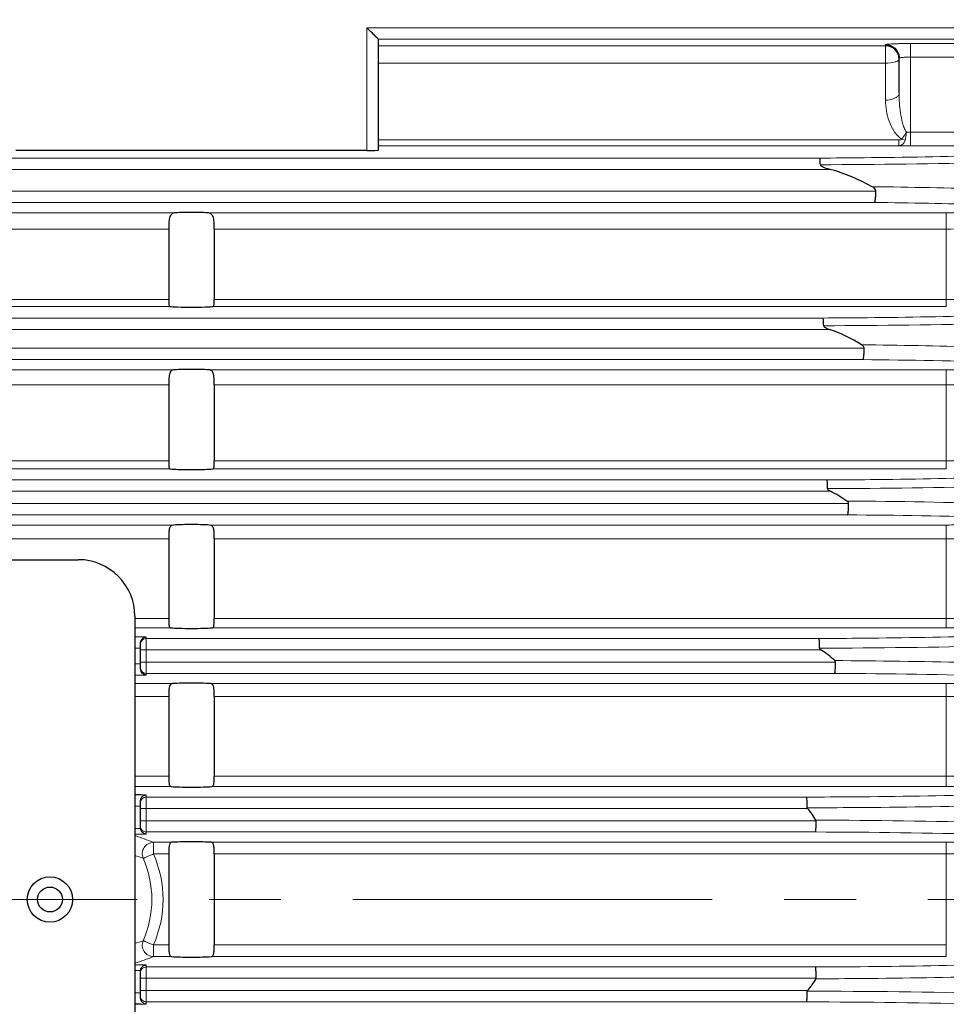
# Model space of a CAD drawing. Units: millimetres. Extents: x -15100 to -13639, y 2174 to 3181.
# Drawn here: x -14616 to -14534, y 2702 to 2789 of the extents above; entities that cross this region are included whole.
import ezdxf

# ---------------------------------------------------------------- set-up
doc = ezdxf.new("R2010")
doc.units = ezdxf.units.MM
doc.linetypes.add('CENTER', pattern=[50.8, 31.75, -6.35, 6.35, -6.35])
for name, color, linetype, lineweight in [('가는선', 4, 'Continuous', 9), ('외형선', 7, 'Continuous', 25), ('중심선', 1, 'CENTER', 18), ('치수선', 2, 'Continuous', 13)]:
    doc.layers.add(name, color=color, linetype=linetype, lineweight=lineweight)
doc.styles.add('굴림', font='gulim.ttc')
doc.dimstyles.new('Basic', dxfattribs={"dimscale": 3, "dimtxt": 3.5, "dimasz": 3.5, "dimexe": 1.25, "dimexo": 1.25, "dimgap": 1.25, "dimtad": 1, "dimdsep": 46, "dimtxsty": '굴림', "dimcen": 0, "dimadec": 1, "dimazin": 0, "dimtfac": 1, "dimtmove": 0, "dimatfit": 3, "dimfxl": 1, "dimarcsym": 0})

# ---------------------------------------------------------------- blocks, each defined once
blk = doc.blocks.new('*D863')
at = {"layer": 'Defpoints', "color": 0}
for p in [(-14933.261, 2827.262), (-14310.761, 2691.681), (-14310.761, 2415.41)]:
    blk.add_point(p, dxfattribs=at)
at = {"layer": '치수선', "color": 0, "lineweight": -2}
for p, q in [((-14933.261, 2823.512), (-14933.261, 2411.66)), ((-14310.761, 2687.931), (-14310.761, 2411.66)), ((-14922.761, 2415.41), (-14321.261, 2415.41))]:
    blk.add_line(p, q, dxfattribs=at)
at = {"layer": '치수선', "color": 0}
for points in [[(-14922.761, 2417.16), (-14922.761, 2413.66), (-14933.261, 2415.41)], [(-14321.261, 2413.66), (-14321.261, 2417.16), (-14310.761, 2415.41)]]:
    blk.add_solid(points, dxfattribs=at)
at = {"layer": '치수선', "color": 0, "insert": (-14622.011, 2424.541), "char_height": 10.5, "attachment_point": 5, "style": '굴림'}
blk.add_mtext('623', dxfattribs=at)

msp = doc.modelspace()

# ---------------------------------------------------------------- linework, layer by layer
at = {"layer": '가는선'}
for p, q in [((-14585.261, 2788.639), (-14585.261, 2777.799)), ((-14585.261, 2788.639), (-14525.367, 2788.639)), ((-14584.261, 2787.64), (-14525.78, 2787.64)), ((-14539.461, 2782.261), (-14539.461, 2787.16)), ((-14527.692, 2787.256), (-14537.261, 2787.256)), ((-14537.261, 2787.256), (-14537.261, 2778.225)), ((-14584.261, 2787.062), (-14539.461, 2787.062)), ((-14584.261, 2785.516), (-14539.461, 2785.516)), ((-14527.693, 2786.057), (-14537.261, 2786.057)), ((-14537.261, 2779.424), (-14533.383, 2779.424)), ((-14538.296, 2778.739), (-14584.261, 2778.739)), ((-14538.296, 2778.236), (-14538.296, 2778.739)), ((-14538.294, 2778.236), (-14584.261, 2778.236)), ((-14537.261, 2778.225), (-14533.172, 2778.225)), ((-14545.259, 2777.142), (-14685.386, 2777.142)), ((-14544.338, 2776.143), (-14685.386, 2776.143)), ((-14685.386, 2774.22), (-14540.312, 2774.22)), ((-14685.386, 2773.221), (-14540.436, 2773.221)), ((-14685.386, 2772.31), (-14602.187, 2772.31)), ((-14599.334, 2772.31), (-14534.092, 2772.31)), ((-14534.092, 2772.31), (-14534.092, 2764.047)), ((-14685.386, 2770.872), (-14602.761, 2770.872)), ((-14598.761, 2770.872), (-14534.092, 2770.872)), ((-14602.761, 2764.653), (-14681.372, 2764.653)), ((-14534.092, 2764.653), (-14598.761, 2764.653)), ((-14602.677, 2764.047), (-14681.372, 2764.047)), ((-14534.092, 2764.047), (-14598.844, 2764.047)), ((-14544.97, 2763.019), (-14681.372, 2763.019)), ((-14544.413, 2762.02), (-14681.372, 2762.02)), ((-14681.372, 2760.343), (-14541.345, 2760.343)), ((-14681.372, 2759.344), (-14541.449, 2759.344)), ((-14681.372, 2758.446), (-14602.282, 2758.446)), ((-14599.239, 2758.446), (-14534.092, 2758.446)), ((-14534.092, 2758.446), (-14534.092, 2749.702)), ((-14681.372, 2757.111), (-14602.761, 2757.111)), ((-14598.761, 2757.111), (-14534.092, 2757.111)), ((-14602.761, 2750.414), (-14687.261, 2750.414)), ((-14534.092, 2750.414), (-14598.761, 2750.414)), ((-14602.643, 2749.702), (-14687.261, 2749.702)), ((-14534.092, 2749.702), (-14598.878, 2749.702)), ((-14544.628, 2748.723), (-14678.261, 2748.723)), ((-14544.332, 2747.724), (-14678.261, 2747.724)), ((-14678.261, 2746.639), (-14542.725, 2746.639)), ((-14678.261, 2745.64), (-14542.806, 2745.64)), ((-14687.261, 2744.743), (-14602.363, 2744.743)), ((-14599.158, 2744.743), (-14534.092, 2744.743)), ((-14534.092, 2744.743), (-14534.092, 2735.671)), ((-14687.261, 2743.509), (-14602.761, 2743.509)), ((-14598.761, 2743.509), (-14534.092, 2743.509)), ((-14605.761, 2736.487), (-14602.761, 2736.487)), ((-14534.092, 2736.487), (-14598.761, 2736.487)), ((-14605.761, 2735.671), (-14602.604, 2735.671)), ((-14534.092, 2735.671), (-14598.918, 2735.671)), ((-14605.761, 2734.868), (-14605.261, 2734.868)), ((-14605.261, 2734.868), (-14604.761, 2734.868)), ((-14604.761, 2731.495), (-14604.761, 2734.868)), ((-14545.33, 2734.723), (-14604.761, 2734.723)), ((-14605.761, 2733.869), (-14605.261, 2733.869)), ((-14545.174, 2733.724), (-14605.261, 2733.724)), ((-14605.261, 2732.494), (-14605.761, 2732.494)), ((-14605.261, 2732.639), (-14543.88, 2732.639)), ((-14605.261, 2731.495), (-14605.761, 2731.495)), ((-14604.761, 2731.495), (-14605.261, 2731.495)), ((-14604.761, 2731.64), (-14543.943, 2731.64)), ((-14605.761, 2730.74), (-14602.436, 2730.74)), ((-14599.086, 2730.74), (-14534.092, 2730.74)), ((-14534.092, 2730.74), (-14534.092, 2721.652)), ((-14605.761, 2729.608), (-14602.761, 2729.608)), ((-14598.761, 2729.608), (-14534.092, 2729.608)), ((-14602.761, 2722.57), (-14605.761, 2722.57)), ((-14534.092, 2722.57), (-14598.761, 2722.57)), ((-14602.557, 2721.652), (-14605.761, 2721.652)), ((-14534.092, 2721.652), (-14598.964, 2721.652)), ((-14604.761, 2720.93), (-14605.261, 2720.93)), ((-14604.761, 2717.453), (-14604.761, 2720.93)), ((-14546.412, 2720.723), (-14604.761, 2720.723)), ((-14605.261, 2719.931), (-14605.761, 2719.931)), ((-14546.361, 2719.724), (-14605.261, 2719.724)), ((-14545.576, 2718.639), (-14605.261, 2718.639)), ((-14605.261, 2717.953), (-14605.761, 2717.953)), ((-14545.627, 2717.64), (-14604.761, 2717.64)), ((-14604.761, 2717.453), (-14605.761, 2717.453)), ((-14604.12, 2716.728), (-14602.499, 2716.728)), ((-14604.12, 2715.699), (-14604.12, 2716.728)), ((-14599.023, 2716.728), (-14534.092, 2716.728)), ((-14534.092, 2716.728), (-14534.092, 2706.635)), ((-14604.12, 2715.699), (-14602.761, 2715.699)), ((-14598.761, 2715.699), (-14534.092, 2715.699)), ((-14602.761, 2707.664), (-14604.12, 2707.664)), ((-14604.12, 2706.635), (-14604.12, 2707.664)), ((-14534.092, 2707.664), (-14598.761, 2707.664)), ((-14602.499, 2706.635), (-14604.12, 2706.635)), ((-14534.092, 2706.635), (-14599.023, 2706.635)), ((-14605.761, 2705.909), (-14604.761, 2705.909)), ((-14605.761, 2705.41), (-14605.261, 2705.41)), ((-14604.761, 2702.433), (-14604.761, 2705.909)), ((-14545.627, 2705.723), (-14604.761, 2705.723)), ((-14545.574, 2704.724), (-14605.261, 2704.724)), ((-14605.261, 2703.639), (-14546.361, 2703.639)), ((-14605.761, 2703.432), (-14605.261, 2703.432)), ((-14604.761, 2702.433), (-14605.261, 2702.433)), ((-14604.761, 2702.64), (-14546.412, 2702.64))]:
    msp.add_line(p, q, dxfattribs=at)
for centre, radius, start, end in [((-14537.269, 2789.13), 9.706, 267.91335, 270.04707), ((-14537.303, 2821.624), 43.399, 268.69125, 270.0557), ((-14547.736, 3577.132), 800.584, 270.180397, 271.265182), ((-14547.67, 3557.146), 794.812, 270.198027, 271.287898), ((-14545.846, 2208.867), 550.495, 88.25397, 89.54233), ((-14547.592, 3523.591), 775.644, 270.222908, 271.32803), ((-14546.281, 2195.201), 551.67, 88.22711, 89.64684), ((-14546.343, 2158.564), 587.086, 88.381163, 89.654819), ((-14534.027, 2815.351), 78.864, 269.95272, 271.07414), ((-14534.042, 2698.145), 37.527, 88.50376, 90.07499), ((-14604.761, 2734.224), 0.5, 89.95496, 179.99048), ((-14547.709, 3497.969), 764.109, 270.181571, 271.329899), ((-14604.761, 2732.139), 0.5, 180.00952, 270.04504), ((-14546.502, 2131.579), 600.066, 88.376224, 89.755641), ((-14534.042, 2683.429), 38.223, 88.53112, 90.07371), ((-14604.761, 2720.224), 0.5, 89.95496, 179.99048), ((-14547.017, 2065.239), 653.446, 88.51808, 89.876194), ((-14604.761, 2718.139), 0.5, 180.00952, 270.04504), ((-14547.044, 2083.009), 634.632, 88.518483, 89.872073), ((-14620.644, 2673.253), 46.509, 69.18954, 71.33552), ((-14616.791, 2678.694), 38.473, 72.20197, 73.33922), ((-14613.321, 2711.681), 9.055, 336.27261, 23.72739), ((-14613.18, 2711.681), 9.91, 336.08606, 23.91394), ((-14613.261, 2711.681), 7.54, 357.94071, 2.05925), ((-14616.791, 2744.669), 38.472, 286.6604, 287.79802), ((-14619.951, 2748.18), 44.459, 288.61502, 290.85995), ((-14604.761, 2705.224), 0.5, 89.95496, 179.99048), ((-14604.761, 2703.139), 0.5, 180.00952, 270.04504), ((-14547.167, 2010.43), 693.158, 88.590183, 89.936789), ((-14547.158, 2065.552), 637.088, 88.513638, 89.932949)]:
    msp.add_arc(centre, radius, start, end, dxfattribs=at)
for points, knots in [([(-14537.261, 2787.256), (-14537.541, 2787.256), (-14537.949, 2787.253), (-14538.468, 2787.241), (-14538.796, 2787.229), (-14539.068, 2787.215), (-14539.265, 2787.201), (-14539.391, 2787.185), (-14539.442, 2787.173), (-14539.461, 2787.164), (-14539.461, 2787.16)], [0, 0, 0, 0, 0.381574, 0.553908, 0.704955, 0.829026, 0.921328, 0.978593, 0.993568, 1, 1, 1, 1]), ([(-14539.461, 2785.516), (-14539.173, 2785.516), (-14538.783, 2785.558), (-14538.377, 2785.698), (-14538.261, 2785.824), (-14538.261, 2785.878)], [0, 0, 0, 0, 0.661166, 0.875958, 1, 1, 1, 1]), ([(-14537.261, 2786.057), (-14537.389, 2786.057), (-14537.624, 2786.053), (-14537.903, 2786.036), (-14538.082, 2786.017), (-14538.176, 2786), (-14538.229, 2785.987), (-14538.261, 2785.97), (-14538.261, 2785.961)], [0, 0, 0, 0, 0.378462, 0.699219, 0.822577, 0.914933, 0.973598, 1, 1, 1, 1]), ([(-14538.261, 2782.888), (-14538.261, 2782.803), (-14538.335, 2782.638), (-14538.541, 2782.472), (-14538.909, 2782.305), (-14539.236, 2782.261), (-14539.461, 2782.261)], [0, 0, 0, 0, 0.175704, 0.340199, 0.53781, 1, 1, 1, 1]), ([(-14537.622, 2779.43), (-14537.705, 2779.554), (-14537.83, 2779.827), (-14538.008, 2780.392), (-14538.148, 2781.121), (-14538.241, 2782.003), (-14538.261, 2782.594), (-14538.261, 2782.888)], [0, 0, 0, 0, 0.125716, 0.251096, 0.501158, 0.750764, 1, 1, 1, 1]), ([(-14538.029, 2778.816), (-14538.311, 2778.998), (-14538.763, 2779.507), (-14539.309, 2780.674), (-14539.461, 2781.635), (-14539.461, 2782.261)], [0, 0, 0, 0, 0.261089, 0.512377, 1, 1, 1, 1]), ([(-14537.622, 2779.43), (-14537.711, 2779.266), (-14537.844, 2779.058), (-14537.992, 2778.862), (-14538.029, 2778.816)], [0, 0, 0, 0, 0.759677, 1, 1, 1, 1]), ([(-14537.734, 2778.724), (-14537.718, 2778.777), (-14537.656, 2779.008), (-14537.629, 2779.247), (-14537.622, 2779.43)], [0, 0, 0, 0, 0.232207, 1, 1, 1, 1]), ([(-14538.296, 2778.739), (-14538.247, 2778.739), (-14538.159, 2778.747), (-14538.051, 2778.776), (-14538.029, 2778.816)], [0, 0, 0, 0, 0.514134, 1, 1, 1, 1]), ([(-14538.296, 2778.236), (-14538.173, 2778.242), (-14538.009, 2778.301), (-14537.881, 2778.442), (-14537.789, 2778.549), (-14537.756, 2778.655), (-14537.735, 2778.725)], [0, 0, 0, 0, 0.468261, 0.590931, 0.722334, 1, 1, 1, 1]), ([(-14537.734, 2778.724), (-14537.758, 2778.729), (-14537.859, 2778.753), (-14537.957, 2778.787), (-14538.029, 2778.816)], [0, 0, 0, 0, 0.23933, 1, 1, 1, 1]), ([(-14545.259, 2777.142), (-14543.959, 2777.148), (-14539.066, 2777.183), (-14534.172, 2777.271), (-14530.58, 2777.379)], [0, 0, 0, 0, 0.265579, 1, 1, 1, 1]), ([(-14527.498, 2774.285), (-14528.5, 2774.326), (-14532.882, 2774.485), (-14537.266, 2774.574), (-14540.648, 2774.615)], [0, 0, 0, 0, 0.228656, 1, 1, 1, 1]), ([(-14528.092, 2772.952), (-14529.033, 2772.985), (-14533.147, 2773.112), (-14537.263, 2773.186), (-14540.436, 2773.221)], [0, 0, 0, 0, 0.228922, 1, 1, 1, 1]), ([(-14534.092, 2772.31), (-14534.001, 2772.31), (-14533.658, 2772.311), (-14533.315, 2772.316), (-14533.063, 2772.323)], [0, 0, 0, 0, 0.263522, 1, 1, 1, 1]), ([(-14534.092, 2770.872), (-14533.957, 2770.872), (-14533.441, 2770.878), (-14532.926, 2770.908), (-14532.548, 2770.949)], [0, 0, 0, 0, 0.262032, 1, 1, 1, 1]), ([(-14532.548, 2764.696), (-14532.667, 2764.689), (-14533.181, 2764.663), (-14533.696, 2764.653), (-14534.092, 2764.653)], [0, 0, 0, 0, 0.232134, 1, 1, 1, 1]), ([(-14544.97, 2763.019), (-14543.678, 2763.025), (-14538.799, 2763.061), (-14533.919, 2763.147), (-14530.333, 2763.251)], [0, 0, 0, 0, 0.264783, 1, 1, 1, 1]), ([(-14528.509, 2760.369), (-14529.517, 2760.405), (-14533.874, 2760.542), (-14538.233, 2760.618), (-14541.583, 2760.651)], [0, 0, 0, 0, 0.23159, 1, 1, 1, 1]), ([(-14534.092, 2758.446), (-14534.002, 2758.446), (-14533.659, 2758.447), (-14533.315, 2758.452), (-14533.063, 2758.459)], [0, 0, 0, 0, 0.262517, 1, 1, 1, 1]), ([(-14534.092, 2757.111), (-14533.957, 2757.111), (-14533.442, 2757.116), (-14532.927, 2757.139), (-14532.548, 2757.172)], [0, 0, 0, 0, 0.261721, 1, 1, 1, 1]), ([(-14532.548, 2750.442), (-14532.668, 2750.437), (-14533.182, 2750.42), (-14533.697, 2750.414), (-14534.092, 2750.414)], [0, 0, 0, 0, 0.232677, 1, 1, 1, 1]), ([(-14544.628, 2748.723), (-14543.352, 2748.729), (-14538.525, 2748.766), (-14533.699, 2748.85), (-14530.149, 2748.952)], [0, 0, 0, 0, 0.264227, 1, 1, 1, 1]), ([(-14534.092, 2744.743), (-14534.002, 2744.743), (-14533.659, 2744.744), (-14533.316, 2744.749), (-14533.063, 2744.756)], [0, 0, 0, 0, 0.261905, 1, 1, 1, 1]), ([(-14534.092, 2743.509), (-14533.957, 2743.509), (-14533.442, 2743.512), (-14532.927, 2743.53), (-14532.548, 2743.555)], [0, 0, 0, 0, 0.261552, 1, 1, 1, 1]), ([(-14545.33, 2734.723), (-14544.029, 2734.728), (-14539.084, 2734.76), (-14534.14, 2734.841), (-14530.497, 2734.94)], [0, 0, 0, 0, 0.263104, 1, 1, 1, 1]), ([(-14528.946, 2732.517), (-14530.107, 2732.553), (-14535.108, 2732.685), (-14540.11, 2732.75), (-14543.951, 2732.772)], [0, 0, 0, 0, 0.232167, 1, 1, 1, 1]), ([(-14534.092, 2730.74), (-14534.002, 2730.74), (-14533.659, 2730.741), (-14533.316, 2730.746), (-14533.063, 2730.752)], [0, 0, 0, 0, 0.261572, 1, 1, 1, 1]), ([(-14534.092, 2729.608), (-14533.957, 2729.608), (-14533.442, 2729.611), (-14532.928, 2729.623), (-14532.548, 2729.64)], [0, 0, 0, 0, 0.261478, 1, 1, 1, 1]), ([(-14532.548, 2722.57), (-14532.668, 2722.57), (-14533.183, 2722.57), (-14533.697, 2722.57), (-14534.092, 2722.57)], [0, 0, 0, 0, 0.233239, 1, 1, 1, 1]), ([(-14546.412, 2720.723), (-14545.031, 2720.726), (-14539.771, 2720.753), (-14534.511, 2720.834), (-14530.632, 2720.937)], [0, 0, 0, 0, 0.262456, 1, 1, 1, 1]), ([(-14546.403, 2719.775), (-14544.977, 2719.778), (-14539.547, 2719.805), (-14534.117, 2719.883), (-14530.113, 2719.984)], [0, 0, 0, 0, 0.26245, 1, 1, 1, 1]), ([(-14604.12, 2716.728), (-14604.283, 2716.726), (-14604.614, 2716.642), (-14604.986, 2716.294), (-14605.151, 2715.813), (-14605.097, 2715.474), (-14605.031, 2715.325)], [0, 0, 0, 0, 0.249273, 0.499426, 0.749949, 1, 1, 1, 1]), ([(-14534.092, 2716.728), (-14534.002, 2716.728), (-14533.659, 2716.729), (-14533.316, 2716.733), (-14533.063, 2716.74)], [0, 0, 0, 0, 0.261486, 1, 1, 1, 1]), ([(-14604.12, 2715.699), (-14604.232, 2715.657), (-14604.434, 2715.563), (-14604.677, 2715.459), (-14604.84, 2715.396), (-14604.928, 2715.357), (-14604.984, 2715.329), (-14605.021, 2715.319), (-14605.031, 2715.325)], [0, 0, 0, 0, 0.363179, 0.677123, 0.801402, 0.898132, 0.9643, 1, 1, 1, 1]), ([(-14534.092, 2715.699), (-14533.957, 2715.699), (-14533.443, 2715.7), (-14532.928, 2715.706), (-14532.548, 2715.715)], [0, 0, 0, 0, 0.261486, 1, 1, 1, 1]), ([(-14604.12, 2706.635), (-14604.283, 2706.637), (-14604.614, 2706.721), (-14604.986, 2707.069), (-14605.151, 2707.55), (-14605.097, 2707.888), (-14605.031, 2708.038)], [0, 0, 0, 0, 0.249273, 0.499426, 0.749949, 1, 1, 1, 1]), ([(-14604.12, 2707.664), (-14604.232, 2707.706), (-14604.434, 2707.8), (-14604.677, 2707.903), (-14604.84, 2707.967), (-14604.928, 2708.006), (-14604.984, 2708.034), (-14605.021, 2708.044), (-14605.031, 2708.038)], [0, 0, 0, 0, 0.363179, 0.677123, 0.801402, 0.898132, 0.9643, 1, 1, 1, 1]), ([(-14545.627, 2705.723), (-14544.316, 2705.728), (-14539.319, 2705.758), (-14534.321, 2705.836), (-14530.636, 2705.934)], [0, 0, 0, 0, 0.262399, 1, 1, 1, 1]), ([(-14545.602, 2704.68), (-14544.248, 2704.684), (-14539.086, 2704.715), (-14533.924, 2704.796), (-14530.118, 2704.897)], [0, 0, 0, 0, 0.262399, 1, 1, 1, 1])]:
    msp.add_open_spline(points, degree=3, knots=knots, dxfattribs=at)
at = {"layer": '외형선'}
for p, q in [((-14584.261, 2787.638), (-14584.261, 2777.843)), ((-14538.261, 2782.888), (-14538.261, 2785.961)), ((-14585.261, 2777.799), (-14616.261, 2777.799)), ((-14602.761, 2770.872), (-14602.761, 2764.653)), ((-14598.761, 2770.872), (-14598.761, 2764.653)), ((-14602.761, 2757.111), (-14602.761, 2750.414)), ((-14598.761, 2757.111), (-14598.761, 2750.414)), ((-14602.761, 2743.509), (-14602.761, 2736.487)), ((-14598.761, 2743.509), (-14598.761, 2736.487)), ((-14700.761, 2741.681), (-14610.761, 2741.681)), ((-14605.761, 2736.681), (-14605.761, 2686.681)), ((-14605.261, 2732.032), (-14605.261, 2734.331)), ((-14602.761, 2729.608), (-14602.761, 2722.57)), ((-14598.761, 2729.608), (-14598.761, 2722.57)), ((-14605.261, 2720.93), (-14605.761, 2720.93)), ((-14605.261, 2717.975), (-14605.261, 2720.393)), ((-14602.761, 2715.699), (-14602.761, 2707.664)), ((-14598.761, 2715.699), (-14598.761, 2707.664)), ((-14605.261, 2702.97), (-14605.261, 2705.388)), ((-14605.261, 2702.433), (-14605.761, 2702.433))]:
    msp.add_line(p, q, dxfattribs=at)
for radius in [2, 1.1]:
    msp.add_circle((-14613.261, 2711.681), radius, dxfattribs=at)
for centre, radius, start, end in [((-14539.461, 2785.835), 1.227, 82.52031, 89.96547), ((-14539.439, 2785.876), 1.178, 7.41154, 26.1646), ((-14539.417, 2785.961), 1.157, 0.0075, 3.35391), ((-14610.761, 2736.681), 5, 0, 90)]:
    msp.add_arc(centre, radius, start, end, dxfattribs=at)
msp.add_ellipse((-14585.261, 2777.843), major_axis=(1, 0), ratio=0.043661, start_param=-1.570796, end_param=0, dxfattribs=at)
for points, knots in [([(-14585.261, 2788.639), (-14585.149, 2788.527), (-14584.985, 2788.363), (-14584.769, 2788.148), (-14584.62, 2787.998), (-14584.487, 2787.865), (-14584.388, 2787.767), (-14584.326, 2787.704), (-14584.291, 2787.67), (-14584.273, 2787.647), (-14584.261, 2787.636), (-14584.261, 2787.631)], [0, 0, 0, 0, 0.332544, 0.492226, 0.64275, 0.778482, 0.891015, 0.93491, 0.968459, 0.990474, 1, 1, 1, 1]), ([(-14539.461, 2787.16), (-14539.165, 2787.16), (-14538.55, 2786.923), (-14538.28, 2786.323), (-14538.263, 2786.028)], [0, 0, 0, 0, 0.500017, 1, 1, 1, 1]), ([(-14538.381, 2786.396), (-14538.466, 2786.568), (-14538.728, 2786.878), (-14539.107, 2787.026), (-14539.302, 2787.052)], [0, 0, 0, 0, 0.494284, 1, 1, 1, 1]), ([(-14545.215, 2776.552), (-14545.218, 2776.63), (-14545.224, 2776.769), (-14545.229, 2776.952), (-14545.248, 2777.065), (-14545.247, 2777.129), (-14545.259, 2777.142)], [0, 0, 0, 0, 0.39453, 0.706772, 0.913513, 1, 1, 1, 1]), ([(-14545.215, 2776.552), (-14545.215, 2776.513), (-14545.15, 2776.445), (-14545.011, 2776.368), (-14544.816, 2776.288), (-14544.579, 2776.212), (-14544.418, 2776.165), (-14544.338, 2776.143)], [0, 0, 0, 0, 0.118823, 0.243326, 0.495007, 0.747424, 1, 1, 1, 1]), ([(-14540.312, 2774.22), (-14540.312, 2774.265), (-14540.368, 2774.443), (-14540.531, 2774.55), (-14540.647, 2774.615)], [0, 0, 0, 0, 0.252111, 1, 1, 1, 1]), ([(-14540.436, 2773.221), (-14540.425, 2773.224), (-14540.405, 2773.257), (-14540.374, 2773.356), (-14540.343, 2773.56), (-14540.319, 2773.863), (-14540.313, 2774.095), (-14540.312, 2774.22)], [0, 0, 0, 0, 0.03488, 0.099078, 0.31741, 0.632237, 1, 1, 1, 1]), ([(-14599.334, 2772.31), (-14599.809, 2772.333), (-14600.761, 2772.344), (-14601.712, 2772.333), (-14602.187, 2772.31)], [0, 0, 0, 0, 0.5, 1, 1, 1, 1]), ([(-14602.187, 2772.31), (-14602.297, 2772.304), (-14602.546, 2772.231), (-14602.734, 2771.842), (-14602.761, 2771.382), (-14602.761, 2771.044), (-14602.761, 2770.872)], [0, 0, 0, 0, 0.192895, 0.411196, 0.699387, 1, 1, 1, 1]), ([(-14598.761, 2770.872), (-14598.761, 2771.044), (-14598.76, 2771.382), (-14598.787, 2771.842), (-14598.975, 2772.231), (-14599.224, 2772.304), (-14599.334, 2772.31)], [0, 0, 0, 0, 0.300646, 0.588781, 0.807102, 1, 1, 1, 1]), ([(-14602.761, 2764.653), (-14602.761, 2764.509), (-14602.769, 2764.344), (-14602.74, 2764.057), (-14602.677, 2764.047)], [0, 0, 0, 0, 0.692902, 1, 1, 1, 1]), ([(-14598.844, 2764.047), (-14598.781, 2764.057), (-14598.752, 2764.344), (-14598.761, 2764.509), (-14598.761, 2764.653)], [0, 0, 0, 0, 0.307101, 1, 1, 1, 1]), ([(-14602.677, 2764.047), (-14602.591, 2764.033), (-14602.359, 2764.015), (-14601.721, 2763.984), (-14600.761, 2763.973), (-14599.801, 2763.984), (-14599.162, 2764.015), (-14598.931, 2764.033), (-14598.844, 2764.047)], [0, 0, 0, 0, 0.068673, 0.181117, 0.5, 0.818883, 0.931327, 1, 1, 1, 1]), ([(-14544.923, 2762.339), (-14544.925, 2762.428), (-14544.929, 2762.588), (-14544.94, 2762.795), (-14544.949, 2762.929), (-14544.962, 2762.993), (-14544.966, 2763.015), (-14544.97, 2763.019)], [0, 0, 0, 0, 0.390258, 0.703677, 0.912649, 0.972044, 1, 1, 1, 1]), ([(-14544.923, 2762.339), (-14544.922, 2762.289), (-14544.836, 2762.206), (-14544.66, 2762.112), (-14544.512, 2762.054), (-14544.413, 2762.02)], [0, 0, 0, 0, 0.242219, 0.49423, 1, 1, 1, 1]), ([(-14541.345, 2760.343), (-14541.345, 2760.377), (-14541.382, 2760.511), (-14541.498, 2760.598), (-14541.582, 2760.651)], [0, 0, 0, 0, 0.252152, 1, 1, 1, 1]), ([(-14541.449, 2759.344), (-14541.439, 2759.348), (-14541.424, 2759.381), (-14541.407, 2759.441), (-14541.391, 2759.536), (-14541.369, 2759.714), (-14541.351, 2759.987), (-14541.346, 2760.218), (-14541.345, 2760.343)], [0, 0, 0, 0, 0.032626, 0.096108, 0.191164, 0.314806, 0.630827, 1, 1, 1, 1]), ([(-14602.282, 2758.446), (-14602.378, 2758.441), (-14602.597, 2758.368), (-14602.741, 2758.009), (-14602.761, 2757.588), (-14602.761, 2757.273), (-14602.761, 2757.111)], [0, 0, 0, 0, 0.184488, 0.398807, 0.687826, 1, 1, 1, 1]), ([(-14599.239, 2758.446), (-14599.746, 2758.473), (-14600.761, 2758.483), (-14601.775, 2758.473), (-14602.282, 2758.446)], [0, 0, 0, 0, 0.5, 1, 1, 1, 1]), ([(-14598.761, 2757.111), (-14598.761, 2757.273), (-14598.76, 2757.588), (-14598.78, 2758.009), (-14598.924, 2758.368), (-14599.143, 2758.441), (-14599.239, 2758.446)], [0, 0, 0, 0, 0.312178, 0.601197, 0.815513, 1, 1, 1, 1]), ([(-14602.761, 2750.414), (-14602.761, 2750.321), (-14602.759, 2750.145), (-14602.762, 2749.924), (-14602.721, 2749.712), (-14602.643, 2749.702)], [0, 0, 0, 0, 0.378626, 0.684223, 1, 1, 1, 1]), ([(-14598.878, 2749.702), (-14598.801, 2749.712), (-14598.759, 2749.924), (-14598.762, 2750.145), (-14598.761, 2750.321), (-14598.761, 2750.414)], [0, 0, 0, 0, 0.315781, 0.621376, 1, 1, 1, 1]), ([(-14602.643, 2749.702), (-14602.406, 2749.671), (-14601.777, 2749.652), (-14600.761, 2749.633), (-14599.745, 2749.652), (-14599.116, 2749.671), (-14598.878, 2749.702)], [0, 0, 0, 0, 0.190756, 0.5, 0.809244, 1, 1, 1, 1]), ([(-14544.575, 2747.952), (-14544.576, 2748.052), (-14544.581, 2748.232), (-14544.59, 2748.444), (-14544.601, 2748.579), (-14544.608, 2748.65), (-14544.617, 2748.694), (-14544.622, 2748.719), (-14544.628, 2748.723)], [0, 0, 0, 0, 0.385435, 0.700054, 0.820317, 0.911594, 0.971728, 1, 1, 1, 1]), ([(-14544.575, 2747.952), (-14544.574, 2747.896), (-14544.479, 2747.801), (-14544.383, 2747.75), (-14544.332, 2747.724)], [0, 0, 0, 0, 0.491731, 1, 1, 1, 1]), ([(-14542.806, 2745.64), (-14542.797, 2745.644), (-14542.786, 2745.678), (-14542.773, 2745.737), (-14542.76, 2745.832), (-14542.743, 2746.011), (-14542.729, 2746.284), (-14542.725, 2746.514), (-14542.725, 2746.639)], [0, 0, 0, 0, 0.030476, 0.093302, 0.188303, 0.312244, 0.629443, 1, 1, 1, 1]), ([(-14602.363, 2744.743), (-14602.446, 2744.738), (-14602.638, 2744.665), (-14602.745, 2744.337), (-14602.761, 2743.953), (-14602.761, 2743.661), (-14602.761, 2743.509)], [0, 0, 0, 0, 0.175798, 0.387085, 0.677259, 1, 1, 1, 1]), ([(-14599.158, 2744.743), (-14599.692, 2744.775), (-14600.761, 2744.783), (-14601.83, 2744.775), (-14602.363, 2744.743)], [0, 0, 0, 0, 0.5, 1, 1, 1, 1]), ([(-14598.761, 2743.509), (-14598.761, 2743.661), (-14598.76, 2743.953), (-14598.776, 2744.337), (-14598.883, 2744.665), (-14599.075, 2744.738), (-14599.158, 2744.743)], [0, 0, 0, 0, 0.322746, 0.612922, 0.824204, 1, 1, 1, 1]), ([(-14602.761, 2736.487), (-14602.761, 2736.381), (-14602.76, 2736.189), (-14602.758, 2735.962), (-14602.735, 2735.818), (-14602.706, 2735.722), (-14602.643, 2735.676), (-14602.604, 2735.671)], [0, 0, 0, 0, 0.362623, 0.659765, 0.773732, 0.863553, 1, 1, 1, 1]), ([(-14598.918, 2735.671), (-14598.878, 2735.676), (-14598.816, 2735.722), (-14598.786, 2735.818), (-14598.764, 2735.962), (-14598.761, 2736.189), (-14598.761, 2736.381), (-14598.761, 2736.487)], [0, 0, 0, 0, 0.136448, 0.226277, 0.340251, 0.637388, 1, 1, 1, 1]), ([(-14602.604, 2735.671), (-14602.361, 2735.646), (-14601.746, 2735.626), (-14600.761, 2735.611), (-14599.776, 2735.626), (-14599.161, 2735.646), (-14598.918, 2735.671)], [0, 0, 0, 0, 0.198564, 0.5, 0.801436, 1, 1, 1, 1]), ([(-14605.261, 2734.331), (-14605.261, 2734.369), (-14605.246, 2734.505), (-14605.177, 2734.634), (-14605.109, 2734.705)], [0, 0, 0, 0, 0.279258, 1, 1, 1, 1]), ([(-14605.109, 2734.705), (-14605.085, 2734.73), (-14604.986, 2734.815), (-14604.855, 2734.862), (-14604.761, 2734.868)], [0, 0, 0, 0, 0.268371, 1, 1, 1, 1]), ([(-14545.287, 2733.864), (-14545.288, 2733.973), (-14545.291, 2734.174), (-14545.298, 2734.409), (-14545.308, 2734.561), (-14545.313, 2734.641), (-14545.321, 2734.69), (-14545.324, 2734.718), (-14545.33, 2734.723)], [0, 0, 0, 0, 0.381049, 0.697441, 0.819277, 0.911831, 0.972475, 1, 1, 1, 1]), ([(-14543.943, 2731.64), (-14543.935, 2731.645), (-14543.928, 2731.679), (-14543.917, 2731.737), (-14543.908, 2731.833), (-14543.894, 2732.011), (-14543.883, 2732.284), (-14543.88, 2732.514), (-14543.88, 2732.639)], [0, 0, 0, 0, 0.028962, 0.091366, 0.186348, 0.310503, 0.62851, 1, 1, 1, 1]), ([(-14604.761, 2731.495), (-14604.877, 2731.502), (-14605.14, 2731.612), (-14605.261, 2731.887), (-14605.261, 2732.032)], [0, 0, 0, 0, 0.445722, 1, 1, 1, 1]), ([(-14602.436, 2730.74), (-14602.472, 2730.737), (-14602.545, 2730.722), (-14602.658, 2730.638), (-14602.728, 2730.461), (-14602.767, 2730.108), (-14602.761, 2729.816), (-14602.761, 2729.608)], [0, 0, 0, 0, 0.085903, 0.169318, 0.317877, 0.514436, 1, 1, 1, 1]), ([(-14599.086, 2730.74), (-14599.643, 2730.777), (-14600.761, 2730.782), (-14601.878, 2730.777), (-14602.436, 2730.74)], [0, 0, 0, 0, 0.500069, 1, 1, 1, 1]), ([(-14598.761, 2729.608), (-14598.761, 2729.75), (-14598.759, 2729.988), (-14598.772, 2730.303), (-14598.81, 2730.532), (-14598.916, 2730.702), (-14599.032, 2730.736), (-14599.086, 2730.74)], [0, 0, 0, 0, 0.332089, 0.557173, 0.737751, 0.873663, 1, 1, 1, 1]), ([(-14602.761, 2722.57), (-14602.761, 2722.452), (-14602.761, 2722.236), (-14602.756, 2721.981), (-14602.726, 2721.816), (-14602.685, 2721.704), (-14602.606, 2721.656), (-14602.557, 2721.652)], [0, 0, 0, 0, 0.353113, 0.64814, 0.762376, 0.853576, 1, 1, 1, 1]), ([(-14598.964, 2721.652), (-14598.916, 2721.656), (-14598.837, 2721.704), (-14598.795, 2721.816), (-14598.765, 2721.981), (-14598.761, 2722.236), (-14598.761, 2722.452), (-14598.761, 2722.57)], [0, 0, 0, 0, 0.146425, 0.237626, 0.351864, 0.64689, 1, 1, 1, 1]), ([(-14602.557, 2721.652), (-14602.312, 2721.63), (-14601.713, 2721.611), (-14600.761, 2721.598), (-14599.808, 2721.611), (-14599.209, 2721.63), (-14598.964, 2721.652)], [0, 0, 0, 0, 0.205119, 0.5, 0.79488, 1, 1, 1, 1]), ([(-14605.261, 2720.393), (-14605.261, 2720.431), (-14605.246, 2720.568), (-14605.177, 2720.696), (-14605.109, 2720.767)], [0, 0, 0, 0, 0.279248, 1, 1, 1, 1]), ([(-14605.109, 2720.767), (-14605.085, 2720.792), (-14604.986, 2720.877), (-14604.856, 2720.924), (-14604.761, 2720.93)], [0, 0, 0, 0, 0.268355, 1, 1, 1, 1]), ([(-14546.384, 2719.724), (-14546.386, 2719.848), (-14546.39, 2720.079), (-14546.391, 2720.383), (-14546.405, 2720.59), (-14546.403, 2720.695), (-14546.412, 2720.723)], [0, 0, 0, 0, 0.372914, 0.691916, 0.911417, 1, 1, 1, 1]), ([(-14545.629, 2717.64), (-14545.623, 2717.646), (-14545.621, 2717.679), (-14545.612, 2717.738), (-14545.607, 2717.833), (-14545.599, 2718.011), (-14545.593, 2718.284), (-14545.591, 2718.514), (-14545.59, 2718.639)], [0, 0, 0, 0, 0.02742, 0.089411, 0.184375, 0.308745, 0.627569, 1, 1, 1, 1]), ([(-14604.761, 2717.453), (-14604.877, 2717.458), (-14605.138, 2717.563), (-14605.261, 2717.832), (-14605.261, 2717.975)], [0, 0, 0, 0, 0.448333, 1, 1, 1, 1]), ([(-14602.499, 2716.728), (-14602.558, 2716.723), (-14602.698, 2716.649), (-14602.75, 2716.387), (-14602.762, 2716.073), (-14602.761, 2715.829), (-14602.761, 2715.699)], [0, 0, 0, 0, 0.157168, 0.363456, 0.656798, 1, 1, 1, 1]), ([(-14599.023, 2716.728), (-14599.267, 2716.746), (-14599.846, 2716.765), (-14600.761, 2716.776), (-14601.675, 2716.765), (-14602.255, 2716.746), (-14602.499, 2716.728)], [0, 0, 0, 0, 0.211043, 0.500085, 0.789061, 1, 1, 1, 1]), ([(-14598.761, 2715.699), (-14598.761, 2715.829), (-14598.759, 2716.073), (-14598.772, 2716.387), (-14598.824, 2716.649), (-14598.963, 2716.723), (-14599.023, 2716.728)], [0, 0, 0, 0, 0.343124, 0.636459, 0.842837, 1, 1, 1, 1]), ([(-14602.761, 2707.664), (-14602.761, 2707.534), (-14602.762, 2707.29), (-14602.75, 2706.976), (-14602.698, 2706.714), (-14602.558, 2706.64), (-14602.499, 2706.635)], [0, 0, 0, 0, 0.343124, 0.636459, 0.842837, 1, 1, 1, 1]), ([(-14599.023, 2706.635), (-14598.963, 2706.64), (-14598.824, 2706.714), (-14598.772, 2706.976), (-14598.759, 2707.29), (-14598.761, 2707.534), (-14598.761, 2707.664)], [0, 0, 0, 0, 0.157168, 0.363458, 0.656799, 1, 1, 1, 1]), ([(-14602.499, 2706.635), (-14602.255, 2706.617), (-14601.675, 2706.598), (-14600.761, 2706.587), (-14599.846, 2706.598), (-14599.267, 2706.617), (-14599.023, 2706.635)], [0, 0, 0, 0, 0.210941, 0.5, 0.789058, 1, 1, 1, 1]), ([(-14605.261, 2705.388), (-14605.261, 2705.425), (-14605.245, 2705.563), (-14605.172, 2705.692), (-14605.1, 2705.762)], [0, 0, 0, 0, 0.269816, 1, 1, 1, 1]), ([(-14605.1, 2705.762), (-14605.076, 2705.785), (-14604.978, 2705.864), (-14604.852, 2705.905), (-14604.761, 2705.909)], [0, 0, 0, 0, 0.268567, 1, 1, 1, 1]), ([(-14545.59, 2704.724), (-14545.59, 2704.848), (-14545.592, 2705.079), (-14545.598, 2705.351), (-14545.607, 2705.53), (-14545.611, 2705.625), (-14545.62, 2705.684), (-14545.622, 2705.716), (-14545.627, 2705.723)], [0, 0, 0, 0, 0.372487, 0.691361, 0.815754, 0.910733, 0.972709, 1, 1, 1, 1]), ([(-14546.412, 2702.64), (-14546.406, 2702.668), (-14546.403, 2702.772), (-14546.393, 2702.98), (-14546.39, 2703.284), (-14546.387, 2703.514), (-14546.384, 2703.639)], [0, 0, 0, 0, 0.08854, 0.308053, 0.627071, 1, 1, 1, 1]), ([(-14604.761, 2702.433), (-14604.877, 2702.44), (-14605.14, 2702.55), (-14605.261, 2702.824), (-14605.261, 2702.97)], [0, 0, 0, 0, 0.445722, 1, 1, 1, 1])]:
    msp.add_open_spline(points, degree=3, knots=knots, dxfattribs=at)
for points in [[(-14540.647, 2774.615), (-14541.811, 2775.263), (-14543.055, 2775.789), (-14544.338, 2776.143)], [(-14541.582, 2760.651), (-14542.471, 2761.207), (-14543.423, 2761.676), (-14544.413, 2762.02)], [(-14542.88, 2746.861), (-14543.342, 2747.183), (-14543.827, 2747.474), (-14544.332, 2747.724)], [(-14542.725, 2746.639), (-14542.724, 2746.729), (-14542.806, 2746.809), (-14542.88, 2746.861)], [(-14545.287, 2733.864), (-14545.287, 2733.804), (-14545.224, 2733.756), (-14545.174, 2733.724)], [(-14543.95, 2732.772), (-14544.329, 2733.124), (-14544.737, 2733.447), (-14545.174, 2733.724)], [(-14543.88, 2732.639), (-14543.88, 2732.689), (-14543.914, 2732.738), (-14543.95, 2732.772)], [(-14545.576, 2718.639), (-14545.801, 2719.025), (-14546.051, 2719.403), (-14546.361, 2719.724)], [(-14546.361, 2703.639), (-14546.051, 2703.961), (-14545.798, 2704.338), (-14545.574, 2704.724)]]:
    msp.add_open_spline(points, degree=3, dxfattribs=at)
at = {"layer": '중심선'}
msp.add_line((-14300.761, 2711.681), (-14943.261, 2711.681), dxfattribs=at)

# ---------------------------------------------------------------- dimensions: what is measured, and where the dimension line sits
at = {"layer": '치수선'}
dim = msp.add_linear_dim(base=(-14310.760650835, 2415.40985167), p1=(-14933.260650835, 2827.262094163), p2=(-14310.760650835, 2691.681414339), dimstyle='Basic', override={"dimdec": 0, "dimtmove": 0}, dxfattribs=at)
dim.commit()
dim.dimension.update_dxf_attribs({"geometry": '*D863', "text_midpoint": (-14622.010650835, 2415.40985167), "dimtype": 160})

doc.saveas('drawing.dxf')
